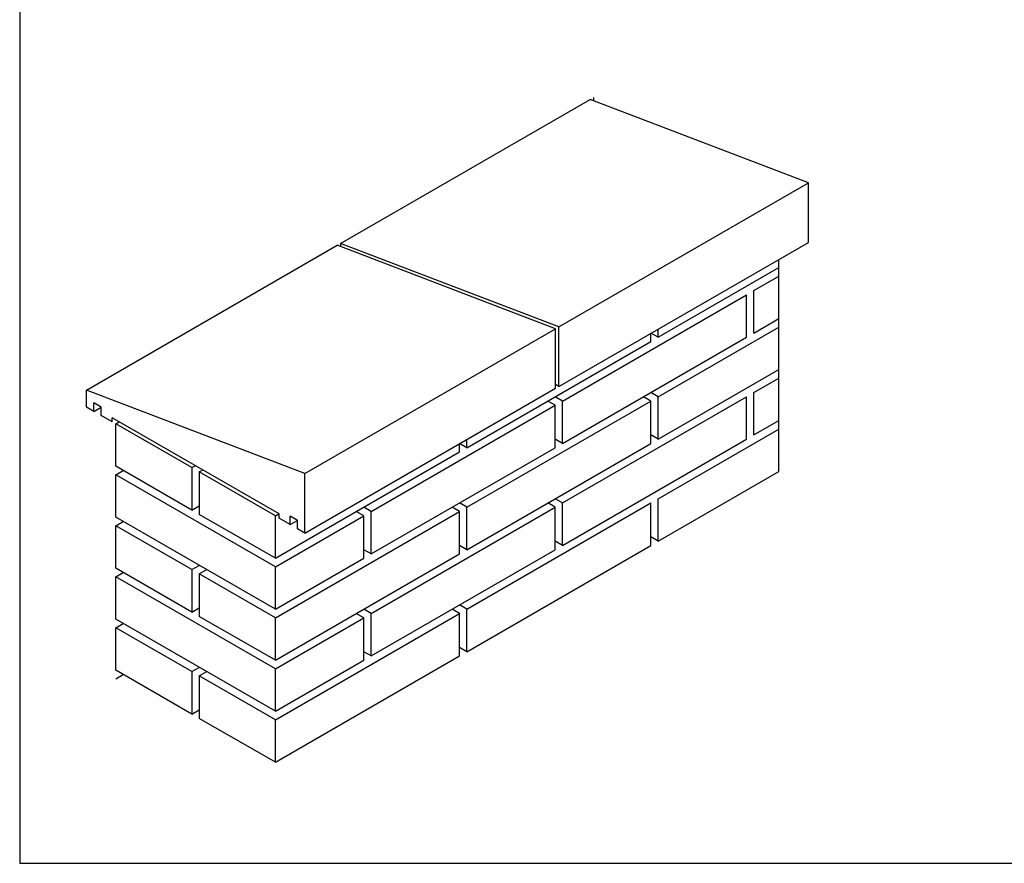
# Model space of a CAD drawing. Extents: x 235 to 457, y 124 to 281.
# Drawn here: x 235 to 319, y 124 to 197 of the extents above; entities that cross this region are included whole.
import ezdxf

# ---------------------------------------------------------------- set-up
doc = ezdxf.new("R2010")
doc.units = 0
doc.header["$LTSCALE"] = 10
doc.header["$MEASUREMENT"] = 0
doc.layers.get('0').update_dxf_attribs({"linetype": 'CONTINUOUS'})
doc.layers.add('FORMA', color=250, linetype='CONTINUOUS')
doc.layers.add('PALAU', color=250, linetype='CONTINUOUS')

msp = doc.modelspace()

# ---------------------------------------------------------------- linework, layer by layer
at = {"color": 250}
for p, q in [((262.213, 177.451), (283.566, 189.779)), ((283.847, 189.942), (283.847, 189.727)), ((240.464, 164.894), (261.932, 177.289)), ((262.213, 177.451), (262.213, 177.236)), ((280.897, 165.208), (302.25, 177.537)), ((289.395, 169.418), (299.73, 175.385)), ((299.73, 157.922), (299.73, 176.082)), ((297.587, 173.42), (299.73, 174.658)), ((281.203, 163.961), (296.957, 173.057)), ((296.957, 169.418), (296.957, 173.057)), ((297.587, 169.782), (297.587, 173.42)), ((289.395, 164.325), (299.73, 170.292)), ((297.587, 169.782), (299.73, 171.019)), ((281.203, 160.323), (296.957, 169.418)), ((289.395, 169.418), (288.765, 169.782)), ((288.765, 169.055), (288.765, 169.751)), ((289.395, 169.418), (289.395, 170.115)), ((273.011, 159.959), (288.765, 169.055)), ((289.395, 160.687), (299.73, 166.654)), ((280.897, 165.208), (280.615, 165.371)), ((297.587, 164.689), (299.73, 165.926)), ((240.464, 163.439), (240.464, 164.894)), ((259.148, 152.652), (280.615, 165.046)), ((281.203, 163.961), (280.573, 164.325)), ((281.203, 155.23), (296.957, 164.325)), ((288.765, 163.961), (288.135, 164.325)), ((289.395, 164.325), (288.765, 164.689)), ((289.395, 160.687), (289.395, 164.325)), ((296.957, 160.687), (296.957, 164.325)), ((297.587, 161.051), (297.587, 164.689)), ((241.095, 163.075), (241.095, 163.803)), ((241.725, 163.439), (241.095, 163.803)), ((264.82, 154.502), (280.573, 163.597)), ((273.011, 154.866), (288.765, 163.961)), ((280.573, 163.597), (279.943, 163.961)), ((280.573, 159.959), (280.573, 163.597)), ((281.203, 160.323), (281.203, 163.961)), ((288.765, 160.323), (288.765, 163.961)), ((241.095, 163.075), (240.464, 163.439)), ((241.095, 163.075), (241.725, 163.439)), ((241.725, 162.712), (241.725, 163.439)), ((242.67, 162.166), (241.725, 162.712)), ((256.943, 154.289), (242.67, 162.53)), ((242.67, 162.166), (242.67, 162.53)), ((242.985, 162.015), (243.273, 162.181)), ((249.491, 158.259), (242.985, 162.015)), ((242.985, 158.377), (242.985, 162.015)), ((297.587, 161.051), (299.73, 162.288)), ((289.395, 160.687), (288.765, 161.051)), ((289.395, 155.594), (299.73, 161.56)), ((273.011, 159.959), (272.381, 160.323)), ((272.381, 159.596), (272.381, 160.292)), ((273.011, 159.959), (273.011, 160.656)), ((273.011, 151.228), (288.765, 160.323)), ((281.203, 160.323), (280.573, 160.687)), ((281.203, 151.592), (296.957, 160.687)), ((259.148, 151.956), (272.381, 159.596)), ((264.82, 150.864), (280.573, 159.959)), ((249.491, 158.259), (249.779, 158.425)), ((249.491, 154.621), (242.985, 158.377)), ((242.985, 157.649), (243.615, 158.013)), ((256.628, 149.773), (242.985, 157.649)), ((242.985, 154.011), (242.985, 157.649)), ((249.491, 158.259), (249.491, 154.621)), ((250.121, 157.895), (250.41, 158.061)), ((250.121, 157.895), (250.121, 154.257)), ((256.628, 154.138), (250.121, 157.895)), ((289.395, 151.956), (299.73, 157.922)), ((273.011, 154.866), (272.381, 155.23)), ((273.011, 146.135), (288.765, 155.23)), ((280.573, 154.866), (279.943, 155.23)), ((281.203, 155.23), (280.573, 155.594)), ((281.203, 151.592), (281.203, 155.23)), ((288.765, 151.592), (288.765, 155.23)), ((289.395, 151.956), (289.395, 155.594)), ((249.491, 154.621), (250.121, 154.984)), ((256.628, 150.5), (250.121, 154.257)), ((256.628, 145.407), (272.381, 154.502)), ((256.628, 154.138), (256.916, 154.305)), ((256.943, 153.925), (256.943, 154.289)), ((264.189, 154.138), (263.559, 154.502)), ((264.82, 154.502), (264.189, 154.866)), ((264.82, 145.771), (280.573, 154.866)), ((264.82, 150.864), (264.82, 154.502)), ((272.381, 154.502), (271.751, 154.866)), ((272.381, 150.864), (272.381, 154.502)), ((273.011, 151.228), (273.011, 154.866)), ((280.573, 151.228), (280.573, 154.866)), ((256.628, 146.135), (242.985, 154.011)), ((242.985, 153.284), (243.615, 153.648)), ((256.628, 149.773), (264.189, 154.138)), ((256.628, 150.5), (256.628, 154.138)), ((256.628, 150.5), (256.628, 153.411)), ((257.888, 153.38), (256.943, 153.925)), ((258.518, 153.743), (257.888, 154.107)), ((257.888, 153.38), (257.888, 154.107)), ((257.888, 153.38), (258.518, 153.743)), ((258.518, 153.016), (258.518, 153.743)), ((259.148, 152.652), (259.148, 154.107)), ((264.189, 150.5), (264.189, 154.138)), ((249.491, 149.527), (242.985, 153.284)), ((242.985, 149.646), (242.985, 153.284)), ((259.148, 152.652), (258.518, 153.016)), ((256.628, 150.5), (259.148, 151.956)), ((281.203, 151.592), (280.573, 151.956)), ((289.395, 151.956), (288.765, 152.319)), ((256.628, 141.769), (272.381, 150.864)), ((264.82, 150.864), (264.189, 151.228)), ((264.82, 142.133), (280.573, 151.228)), ((273.011, 151.228), (272.381, 151.592)), ((273.011, 142.497), (288.765, 151.592)), ((256.628, 146.135), (264.189, 150.5)), ((249.491, 145.889), (242.985, 149.646)), ((242.985, 148.918), (243.615, 149.282)), ((249.491, 149.527), (250.121, 149.891)), ((249.491, 149.527), (249.491, 145.889)), ((250.121, 149.163), (250.752, 149.527)), ((250.121, 149.163), (250.121, 145.525)), ((256.628, 145.407), (250.121, 149.163)), ((256.628, 146.135), (256.628, 149.773)), ((242.985, 145.28), (242.985, 148.918)), ((256.628, 141.041), (242.985, 148.918)), ((249.491, 145.889), (250.121, 146.253)), ((264.82, 145.771), (264.189, 146.135)), ((272.381, 145.771), (271.751, 146.135)), ((273.011, 146.135), (272.381, 146.498)), ((273.011, 142.497), (273.011, 146.135)), ((256.628, 137.403), (242.985, 145.28)), ((256.628, 141.769), (250.121, 145.525)), ((256.628, 136.676), (272.381, 145.771)), ((256.628, 141.769), (256.628, 145.407)), ((256.628, 141.769), (256.628, 145.407)), ((256.628, 141.041), (264.189, 145.407)), ((264.189, 145.407), (263.559, 145.771)), ((264.189, 141.769), (264.189, 145.407)), ((264.82, 142.133), (264.82, 145.771)), ((272.381, 142.133), (272.381, 145.771)), ((242.985, 144.552), (243.615, 144.916)), ((249.491, 140.796), (242.985, 144.552)), ((242.985, 140.914), (242.985, 144.552)), ((264.82, 142.133), (264.189, 142.497)), ((273.011, 142.497), (272.381, 142.86)), ((256.628, 133.037), (272.381, 142.133)), ((256.628, 137.403), (264.189, 141.769)), ((249.491, 137.158), (242.985, 140.914)), ((249.491, 140.796), (250.121, 141.16)), ((249.491, 140.796), (249.491, 137.158)), ((250.121, 140.432), (250.752, 140.796)), ((256.628, 137.403), (256.628, 141.041)), ((242.985, 140.187), (243.615, 140.55)), ((250.121, 140.432), (250.121, 136.794)), ((256.628, 136.676), (250.121, 140.432)), ((249.491, 137.158), (250.121, 137.522)), ((256.628, 133.037), (250.121, 136.794)), ((256.628, 133.037), (256.628, 136.676)), ((256.628, 133.037), (256.628, 136.676))]:
    msp.add_line(p, q, dxfattribs=at)
at = {"layer": 'FORMA', "color": 250}
msp.add_lwpolyline([(456.749, 281.133), (234.749, 281.133), (234.749, 124.383), (456.749, 124.383)], close=True, dxfattribs=at)
at = {"layer": 'PALAU', "color": 250}
for p, q in [((302.25, 182.63), (283.566, 189.779)), ((280.897, 170.302), (302.25, 182.63)), ((302.25, 177.537), (302.25, 182.63)), ((280.615, 170.139), (261.932, 177.289)), ((280.897, 170.302), (262.213, 177.451)), ((280.897, 165.208), (280.897, 170.302)), ((259.148, 157.745), (280.615, 170.139)), ((280.615, 165.046), (280.615, 170.139)), ((259.148, 157.745), (240.464, 164.894)), ((259.148, 152.652), (259.148, 157.745))]:
    msp.add_line(p, q, dxfattribs=at)

doc.saveas('drawing.dxf')
